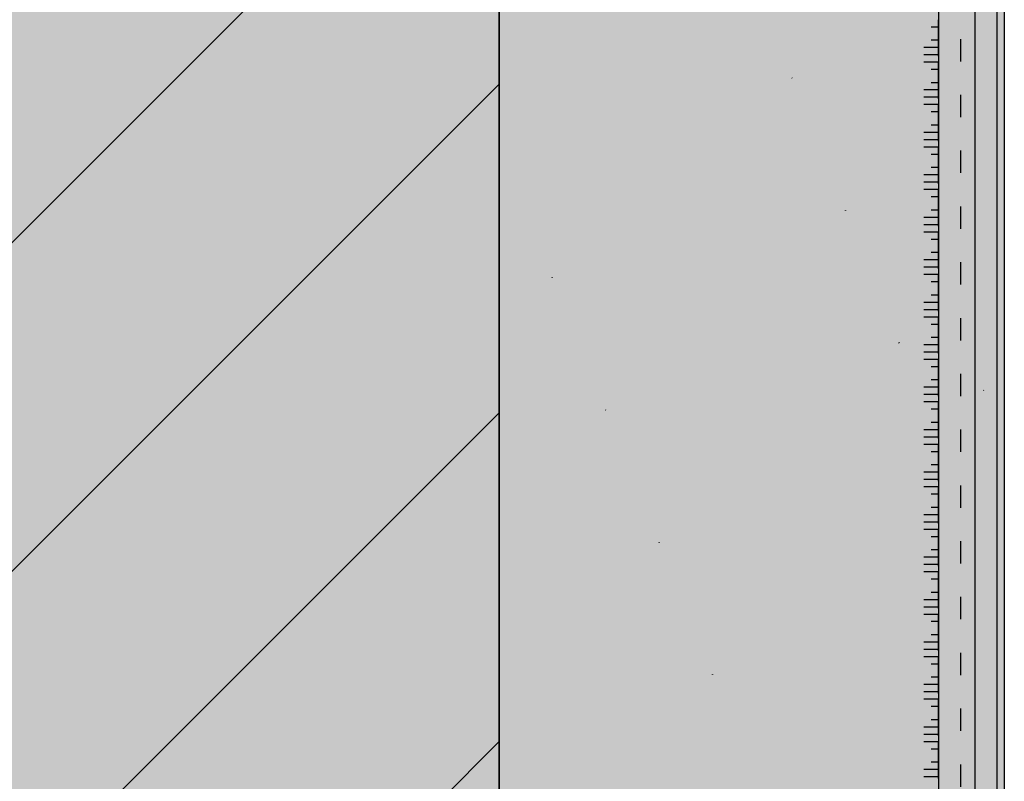
# Model space of a CAD drawing. Units: millimetres. Extents: x -59 to 210, y -600 to 1000.
# Drawn here: x 76 to 210, y 498 to 602 of the extents above; entities that cross this region are included whole.
import ezdxf

# ---------------------------------------------------------------- set-up
doc = ezdxf.new("R2010")
doc.units = ezdxf.units.MM
doc.linetypes.add('ISO-03 Gestrichelt mit Abstand', pattern=[7.619999999999999, 3.048, -4.571999999999999])
for name, color, linetype, lineweight in [('_Abdichtungen (3D)', 7, 'Continuous', 9), ('_Kleben und Armieren (3D)', 7, 'Continuous', 9), ('_Konstruktion Wand (3D)', 7, 'Continuous', 9), ('_WDVS Aufbau (3D)', 7, 'Continuous', 9), ('Keine', 7, 'Continuous', 9), ('Linie 0.25 mm schwarz', 7, 'Continuous', 25), ('Wand-Druckplatten', 7, 'Continuous', 25), ('WAND-Magnetputz', 7, 'Continuous', 25), ('WAND-Mauerwerk 16 mm SRF', 7, 'Continuous', 25), ('WD-Dämmputz', 7, 'Continuous', 25), ('WD-Klebemörtel', 7, 'Continuous', 25), ('WD-Oberputz', 7, 'Continuous', 25)]:
    doc.layers.add(name, color=color, linetype=linetype, lineweight=lineweight)
doc.layers.add('WD-Armierungsgewebe', color=1, linetype='ISO-03 Gestrichelt mit Abstand', lineweight=25, true_color=0xff0000)
pattern_1 = [(45, (-22381.7862420354, -14969.56826704244), (-22.45064030267288, 22.45064030267288), [])]
pattern_2 = [(-22.00000000652382, (0, 0), (-3.859480523340004, 8.791038953320001), [0.1300000001452382, -12.87000001437859])]
pattern_3 = [(13.99999986936973, (1.715389, -4.7172372), (-7.71896104668, -5.789220768499998), [0.1300000001142096, -6.37000000559627])]
pattern_4 = [(-68.00000000210963, (24.87231499999998, 5.574766599999998), (40.06961794290001, 9.168628035580005), [0.05849999995495613, -19.44149998503042])]
pattern_5 = [(-144.999999968969, (-2.787548399999999, -4.074007600000001), (13.0352844323, -8.339186867439992), [0.1300000001145268, -12.87000001133816])]

# ---------------------------------------------------------------- blocks, each defined once
blk = doc.blocks.new('Konstruktion Wand (3D)')
at = {"layer": 'WAND-Mauerwerk 16 mm SRF', "linetype": 'Continuous', "lineweight": 0, "true_color": 0xd9d9d9}
blk.add_hatch(color=254, dxfattribs=at).paths.add_polyline_path([(-608.9952582895363, 268.0862238285677), (-408.9952582895363, 268.0862238285677), (-408.9952582895363, -1331.913776171432), (-608.9952582895363, -1331.913776171432)])
blk.add_hatch(color=254, dxfattribs=at).paths.add_polyline_path([(-608.9952582895363, 268.0862238285677), (-408.9952582895363, 268.0862238285677), (-408.9952582895363, -1331.913776171432), (-608.9952582895363, -1331.913776171432)])
at = {"layer": 'WAND-Mauerwerk 16 mm SRF', "linetype": 'Continuous', "lineweight": 18, "true_color": 0x37ccbd}
h = blk.add_hatch(dxfattribs=at)
h.set_pattern_fill('SCHR Mauerwerk', color=123, style=0, pattern_type=2)
h.set_pattern_definition(pattern_1)
h.paths.add_polyline_path([(-608.9952582895363, 268.0862238285677), (-408.9952582895363, 268.0862238285677), (-408.9952582895363, -1331.913776171432), (-608.9952582895363, -1331.913776171432)])
h = blk.add_hatch(dxfattribs=at)
h.set_pattern_fill('SCHR Mauerwerk', color=123, style=0, pattern_type=2)
h.set_pattern_definition(pattern_1)
h.paths.add_polyline_path([(-608.9952582895363, 268.0862238285677), (-408.9952582895363, 268.0862238285677), (-408.9952582895363, -1331.913776171432), (-608.9952582895363, -1331.913776171432)])
at = {"layer": 'WD-Oberputz', "linetype": 'Continuous', "lineweight": 0, "true_color": 0xf0ac58}
blk.add_hatch(color=43, dxfattribs=at).paths.add_polyline_path([(-343.9952582895363, 268.0862238285677), (-339.9952582895363, 268.0862238285677), (-339.9952582895363, -1331.913776171432), (-343.9952582895363, -1331.913776171432)])
at = {"layer": 'WD-Oberputz', "linetype": 'Continuous', "lineweight": 18}
h = blk.add_hatch(dxfattribs=at)
h.set_pattern_fill('SCHR Oberputz', color=255, style=0, pattern_type=2)
h.set_pattern_definition([(-22.00000000652382, (0, 0), (-2.593570911684483, 5.90757817663104), [0.08736000009760007, -8.648640009662408]), (132.000000038012, (1.873232524799999, -5.7634851456), (5.619403630888318, 0.5763490914854397), [0.04368000003447461, -8.692320006860449])])
h.paths.add_polyline_path([(-343.9952582895363, 268.0862238285677), (-339.9952582895363, 268.0862238285677), (-339.9952582895363, -1331.913776171432), (-343.9952582895363, -1331.913776171432)])
at = {"layer": 'WD-Oberputz', "linetype": 'Continuous', "lineweight": 18, "true_color": 0xfff4cc}
h = blk.add_hatch(dxfattribs=at)
h.set_pattern_fill('SCHR Oberputz-1', color=254, style=0, pattern_type=2)
h.set_pattern_definition([(13.99999986936973, (1.152741408000001, -3.169983398399999), (-5.187141823368959, -3.890356356431998), [0.08736000007674886, -4.280640003760694])])
h.paths.add_polyline_path([(-343.9952582895363, 268.0862238285677), (-339.9952582895363, 268.0862238285677), (-339.9952582895363, -1331.913776171432), (-343.9952582895363, -1331.913776171432)])
at = {"layer": 'WD-Oberputz', "linetype": 'Continuous', "lineweight": 13, "true_color": 0xfff4cc}
h = blk.add_hatch(dxfattribs=at)
h.set_pattern_fill('SCHR Oberputz-2', color=254, style=0, pattern_type=2)
h.set_pattern_definition([(-3.774561790203481, (-7.060236019200003, -5.187225388799996), (-2.737658173461121, 9.22158546376704), [0.03939746119179124, -13.09308960273862]), (-144.999999968969, (-1.8732325248, -2.737733107200001), (8.759711138505597, -5.603933574919673), [0.08736000007696203, -8.64864000761924])])
h.paths.add_polyline_path([(-343.9952582895363, 268.0862238285677), (-339.9952582895363, 268.0862238285677), (-339.9952582895363, -1331.913776171432), (-343.9952582895363, -1331.913776171432)])
at = {"layer": 'WD-Oberputz', "linetype": 'Continuous', "lineweight": 13}
h = blk.add_hatch(dxfattribs=at)
h.set_pattern_fill('SCHR Oberputz-3', color=255, style=0, pattern_type=2)
h.set_pattern_definition([(-68.00000000210963, (16.71419568, 3.7462431552), (26.92678325762879, 6.16131803990976), [0.03931199996973051, -13.06468798994044])])
h.paths.add_polyline_path([(-343.9952582895363, 268.0862238285677), (-339.9952582895363, 268.0862238285677), (-339.9952582895363, -1331.913776171432), (-343.9952582895363, -1331.913776171432)])
at = {"layer": 'WD-Oberputz', "linetype": 'Continuous', "lineweight": 35, "true_color": 0xf0ac58}
h = blk.add_hatch(dxfattribs=at)
h.set_pattern_fill('SCHR Oberputz-4', color=43, style=0, pattern_type=2)
h.set_pattern_definition([(95.999999956808, (-2.017241990399999, -9.0774780096), (-5.046649628092801, -8.833211262046083), [0.07862400000154916, -13.02537600025664])])
h.paths.add_polyline_path([(-343.9952582895363, 268.0862238285677), (-339.9952582895363, 268.0862238285677), (-339.9952582895363, -1331.913776171432), (-343.9952582895363, -1331.913776171432)])
at = {"layer": 'WD-Oberputz', "linetype": 'Continuous', "lineweight": 18}
h = blk.add_hatch(dxfattribs=at)
h.set_pattern_fill('SCHR Oberputz-5', color=51, style=0, pattern_type=2)
h.set_pattern_definition([(-16.99999996724882, (-2.593501747199999, -3.4580023296), (13.00659013128384, 4.0435354971648), [0.0873599998876229, -8.648639988874667])])
h.paths.add_polyline_path([(-343.9952582895363, 268.0862238285677), (-339.9952582895363, 268.0862238285677), (-339.9952582895363, -1331.913776171432), (-343.9952582895363, -1331.913776171432)])
at = {"layer": 'WD-Oberputz', "linetype": 'Continuous', "lineweight": 13}
h = blk.add_hatch(dxfattribs=at)
h.set_pattern_fill('SCHR Oberputz-6', color=32, style=0, pattern_type=2)
h.set_pattern_definition([(-137.0000000191505, (-3.890252620800001, -2.305482816), (6.911126066732161, -2.968240049873278), [0.08735999991314558, -8.648639991401412])])
h.paths.add_polyline_path([(-343.9952582895363, 268.0862238285677), (-339.9952582895363, 268.0862238285677), (-339.9952582895363, -1331.913776171432), (-343.9952582895363, -1331.913776171432)])
at = {"layer": 'WAND-Mauerwerk 16 mm SRF', "flags": 128}
blk.add_lwpolyline([(-608.9952582895363, 268.0862238285677), (-408.9952582895363, 268.0862238285677), (-408.9952582895363, -1331.913776171432), (-608.9952582895363, -1331.913776171432)], close=True, dxfattribs=at)
blk.add_lwpolyline([(-608.9952582895363, 268.0862238285677), (-408.9952582895363, 268.0862238285677), (-408.9952582895363, -1331.913776171432), (-608.9952582895363, -1331.913776171432)], close=True, dxfattribs=at)
at = {"layer": 'WD-Oberputz', "flags": 128}
blk.add_lwpolyline([(-343.9952582895363, 268.0862238285677), (-339.9952582895363, 268.0862238285677), (-339.9952582895363, -1331.913776171432), (-343.9952582895363, -1331.913776171432)], close=True, dxfattribs=at)
blk = doc.blocks.new('Kleben und Armieren (3D)')
at = {"layer": 'WD-Klebemörtel', "linetype": 'Continuous', "lineweight": 0, "true_color": 0xe1ecea}
blk.add_hatch(color=254, dxfattribs=at).paths.add_polyline_path([(-348.9952582895363, 268.0862238285677), (-348.9952582895363, -1331.913776171432), (-343.9952582895363, -1331.913776171432), (-343.9952582895363, 268.0862238285677)])
at = {"layer": 'WD-Armierungsgewebe'}
blk.add_line((-345.9952582895362, 88.79547597327314), (-345.9952582895362, -245.9100855973726), dxfattribs=at)
at = {"layer": 'WD-Klebemörtel', "flags": 128}
blk.add_lwpolyline([(-348.9952582895363, 268.0862238285677), (-348.9952582895363, -1331.913776171432), (-343.9952582895363, -1331.913776171432), (-343.9952582895363, 268.0862238285677)], close=True, dxfattribs=at)
blk = doc.blocks.new('WDVS Aufbau (3D)')
at = {"layer": 'WAND-Magnetputz', "linetype": 'Continuous', "lineweight": 0, "true_color": 0x3f3fff}
blk.add_hatch(color=160, dxfattribs=at).paths.add_polyline_path([(-343.9952582895363, 268.0862238285677), (-340.9952582895363, 268.0862238285677), (-340.9952582895363, -1331.913776171432), (-343.9952582895363, -1331.913776171432)])
at = {"layer": 'WAND-Magnetputz', "linetype": 'Continuous', "lineweight": 18, "true_color": 0xa2a2a2}
h = blk.add_hatch(dxfattribs=at)
h.set_pattern_fill('SCHR Magnetputz', color=253, style=0, pattern_type=2)
h.set_pattern_definition(pattern_2)
h.paths.add_polyline_path([(-343.9952582895363, 268.0862238285677), (-340.9952582895363, 268.0862238285677), (-340.9952582895363, -1331.913776171432), (-343.9952582895363, -1331.913776171432)])
at = {"layer": 'WAND-Magnetputz', "linetype": 'Continuous', "lineweight": 18, "true_color": 0xd2d2d2}
h = blk.add_hatch(dxfattribs=at)
h.set_pattern_fill('SCHR Magnetputz-1', color=254, style=0, pattern_type=2)
h.set_pattern_definition(pattern_3)
h.paths.add_polyline_path([(-343.9952582895363, 268.0862238285677), (-340.9952582895363, 268.0862238285677), (-340.9952582895363, -1331.913776171432), (-343.9952582895363, -1331.913776171432)])
at = {"layer": 'WAND-Magnetputz', "linetype": 'Continuous', "lineweight": 18}
h = blk.add_hatch(dxfattribs=at)
h.set_pattern_fill('SCHR Magnetputz-2', color=255, style=0, pattern_type=2)
h.set_pattern_definition([(-3.774561790203483, (-10.5063036, -7.719085399999995), (-4.073896091460002, 13.72259741632), [0.05862717439254649, -19.48376428978962]), (132.000000038012, (2.7875484, -8.576614800000002), (8.362207784059999, 0.85766233852), [0.06500000005130149, -12.935000010209]), (-16.99999996724881, (-3.8593776, -5.145836800000001), (19.35504483822, 6.017165918400001), [0.1299999998327722, -12.86999998344444])])
h.paths.add_polyline_path([(-343.9952582895363, 268.0862238285677), (-340.9952582895363, 268.0862238285677), (-340.9952582895363, -1331.913776171432), (-343.9952582895363, -1331.913776171432)])
at = {"layer": 'WAND-Magnetputz', "linetype": 'Continuous', "lineweight": 35, "true_color": 0x0a0a96}
h = blk.add_hatch(dxfattribs=at)
h.set_pattern_fill('SCHR Magnetputz-3', color=174, style=0, pattern_type=2)
h.set_pattern_definition(pattern_4)
h.paths.add_polyline_path([(-343.9952582895363, 268.0862238285677), (-340.9952582895363, 268.0862238285677), (-340.9952582895363, -1331.913776171432), (-343.9952582895363, -1331.913776171432)])
at = {"layer": 'WAND-Magnetputz', "linetype": 'Continuous', "lineweight": 18, "true_color": 0x26264c}
h = blk.add_hatch(dxfattribs=at)
h.set_pattern_fill('SCHR Magnetputz-4', color=179, style=0, pattern_type=2)
h.set_pattern_definition([(95.999999956808, (-3.001848199999999, -13.5081518), (-7.509895279900003, -13.14465961614), [0.1170000000023053, -19.38300000038191])])
h.paths.add_polyline_path([(-343.9952582895363, 268.0862238285677), (-340.9952582895363, 268.0862238285677), (-340.9952582895363, -1331.913776171432), (-343.9952582895363, -1331.913776171432)])
at = {"layer": 'WAND-Magnetputz', "linetype": 'Continuous', "lineweight": 25, "true_color": 0xa2a2a2}
h = blk.add_hatch(dxfattribs=at)
h.set_pattern_fill('SCHR Magnetputz-5', color=253, style=0, pattern_type=2)
h.set_pattern_definition(pattern_5)
h.paths.add_polyline_path([(-343.9952582895363, 268.0862238285677), (-340.9952582895363, 268.0862238285677), (-340.9952582895363, -1331.913776171432), (-343.9952582895363, -1331.913776171432)])
at = {"layer": 'WAND-Magnetputz', "linetype": 'Continuous', "lineweight": 18, "true_color": 0xccffff}
h = blk.add_hatch(dxfattribs=at)
h.set_pattern_fill('SCHR Magnetputz-6', style=0, pattern_type=2)
h.set_pattern_definition([(-137.0000000191505, (-5.789066400000003, -3.430778000000001), (10.28441378978, -4.417023883739995), [0.1299999998707524, -12.86999998720449])])
h.paths.add_polyline_path([(-343.9952582895363, 268.0862238285677), (-340.9952582895363, 268.0862238285677), (-340.9952582895363, -1331.913776171432), (-343.9952582895363, -1331.913776171432)])
at = {"layer": 'WD-Dämmputz', "linetype": 'Continuous', "lineweight": 0, "true_color": 0xc5d0d0}
blk.add_hatch(color=254, dxfattribs=at).paths.add_polyline_path([(-408.9952582895363, 268.0862238285677), (-348.9952582895363, 268.0862238285677), (-348.9952582895363, -1331.913776171432), (-408.9952582895363, -1331.913776171432)])
at = {"layer": 'WD-Dämmputz', "linetype": 'Continuous', "lineweight": 18, "true_color": 0xa2a2a2}
h = blk.add_hatch(dxfattribs=at)
h.set_pattern_fill('SCHR Dämmputz', color=253, style=0, pattern_type=2)
h.set_pattern_definition(pattern_2)
h.paths.add_polyline_path([(-408.9952582895363, 268.0862238285677), (-348.9952582895363, 268.0862238285677), (-348.9952582895363, -1331.913776171432), (-408.9952582895363, -1331.913776171432)])
at = {"layer": 'WD-Dämmputz', "linetype": 'Continuous', "lineweight": 18, "true_color": 0x848484}
h = blk.add_hatch(dxfattribs=at)
h.set_pattern_fill('SCHR Dämmputz-1', color=252, style=0, pattern_type=2)
h.set_pattern_definition(pattern_3)
h.paths.add_polyline_path([(-408.9952582895363, 268.0862238285677), (-348.9952582895363, 268.0862238285677), (-348.9952582895363, -1331.913776171432), (-408.9952582895363, -1331.913776171432)])
at = {"layer": 'WD-Dämmputz', "linetype": 'Continuous', "lineweight": 18}
h = blk.add_hatch(dxfattribs=at)
h.set_pattern_fill('SCHR Dämmputz-2', style=0, pattern_type=2)
h.set_pattern_definition([(-3.774561790203483, (-10.5063036, -7.719085399999995), (-4.073896091460002, 13.72259741632), [0.05862717439254649, -19.48376428978962]), (95.999999956808, (-3.001848199999999, -13.5081518), (-7.509895279900003, -13.14465961614), [0.1170000000023053, -19.38300000038191]), (-16.99999996724881, (-3.8593776, -5.145836800000001), (19.35504483822, 6.017165918400001), [0.1299999998327722, -12.86999998344444]), (-137.0000000191505, (-5.789066400000002, -3.430778), (10.28441378978, -4.417023883739995), [0.1299999998707524, -12.86999998720449])])
h.paths.add_polyline_path([(-408.9952582895363, 268.0862238285677), (-348.9952582895363, 268.0862238285677), (-348.9952582895363, -1331.913776171432), (-408.9952582895363, -1331.913776171432)])
at = {"layer": 'WD-Dämmputz', "linetype": 'Continuous', "lineweight": 35, "true_color": 0x808080}
h = blk.add_hatch(dxfattribs=at)
h.set_pattern_fill('SCHR Dämmputz-3', color=8, style=0, pattern_type=2)
h.set_pattern_definition(pattern_4)
h.paths.add_polyline_path([(-408.9952582895363, 268.0862238285677), (-348.9952582895363, 268.0862238285677), (-348.9952582895363, -1331.913776171432), (-408.9952582895363, -1331.913776171432)])
at = {"layer": 'WD-Dämmputz', "linetype": 'Continuous', "lineweight": 18}
h = blk.add_hatch(dxfattribs=at)
h.set_pattern_fill('SCHR Dämmputz-4', color=255, style=0, pattern_type=2)
h.set_pattern_definition([(132.000000038012, (2.7875484, -8.576614800000002), (8.362207784059999, 0.85766233852), [0.06500000005130149, -12.935000010209])])
h.paths.add_polyline_path([(-408.9952582895363, 268.0862238285677), (-348.9952582895363, 268.0862238285677), (-348.9952582895363, -1331.913776171432), (-408.9952582895363, -1331.913776171432)])
at = {"layer": 'WD-Dämmputz', "linetype": 'Continuous', "lineweight": 25, "true_color": 0xa2a2a2}
h = blk.add_hatch(dxfattribs=at)
h.set_pattern_fill('SCHR Dämmputz-5', color=253, style=0, pattern_type=2)
h.set_pattern_definition(pattern_5)
h.paths.add_polyline_path([(-408.9952582895363, 268.0862238285677), (-348.9952582895363, 268.0862238285677), (-348.9952582895363, -1331.913776171432), (-408.9952582895363, -1331.913776171432)])
at = {"layer": 'WAND-Magnetputz', "flags": 128}
blk.add_lwpolyline([(-343.9952582895363, 268.0862238285677), (-340.9952582895363, 268.0862238285677), (-340.9952582895363, -1331.913776171432), (-343.9952582895363, -1331.913776171432)], close=True, dxfattribs=at)
at = {"layer": 'WD-Dämmputz', "flags": 128}
blk.add_lwpolyline([(-408.9952582895363, 268.0862238285677), (-348.9952582895363, 268.0862238285677), (-348.9952582895363, -1331.913776171432), (-408.9952582895363, -1331.913776171432)], close=True, dxfattribs=at)
blk = doc.blocks.new('*U17')
at = {"layer": 'Keine', "color": 6, "linetype": 'Continuous', "lineweight": 25, "true_color": 0xff00ff, "transparency": 33554687}
for p, q in [((-348.9952582895363, -134.5370007397332), (-348.9952582895363, -129.5370007397332)), ((-348.9952582895363, -140.33834430979), (-348.9952582895363, -135.33834430979)), ((-348.9952582895363, -146.1396878798469), (-348.9952582895363, -141.1396878798469)), ((-348.9952582895363, -151.9410314499037), (-348.9952582895363, -146.9410314499037)), ((-348.9952582895363, -157.7423750199605), (-348.9952582895363, -152.7423750199605)), ((-348.9952582895363, -163.5437185900173), (-348.9952582895363, -158.5437185900173)), ((-348.9952582895363, -169.3450621600741), (-348.9952582895363, -164.3450621600741)), ((-348.9952582895363, -175.1464057301309), (-348.9952582895363, -170.1464057301309)), ((-348.9952582895363, -180.9477493001878), (-348.9952582895363, -175.9477493001878)), ((-348.9952582895363, -186.7490928702446), (-348.9952582895363, -181.7490928702446)), ((-348.9952582895363, -192.5504364403014), (-348.9952582895363, -187.5504364403014)), ((-348.9952582895363, -198.3517800103582), (-348.9952582895363, -193.3517800103582)), ((-348.9952582895363, -204.153123580415), (-348.9952582895363, -199.153123580415)), ((-348.9952582895363, -209.9544671504718), (-348.9952582895363, -204.9544671504718)), ((-348.9952582895363, -215.7558107205286), (-348.9952582895363, -210.7558107205286)), ((-348.9952582895363, -221.5571542905855), (-348.9952582895363, -216.5571542905855)), ((-348.9952582895363, -227.3584978606423), (-348.9952582895363, -222.3584978606423)), ((-348.9952582895363, -233.1598414306991), (-348.9952582895363, -228.1598414306991))]:
    blk.add_line(p, q, dxfattribs=at)
at = {"layer": 'Linie 0.25 mm schwarz', "color": 6, "lineweight": 25, "true_color": 0xff00ff, "transparency": 33554687}
for p, q in [((-348.9952582895363, -130.5356571696764), (-349.9952582895363, -130.5356571696764)), ((-348.9952582895363, -132.3370007397332), (-349.9952582895363, -132.3370007397332)), ((-348.9952582895363, -133.3370007397332), (-350.9952582895363, -133.3370007397332)), ((-348.9952582895363, -134.3370007397332), (-350.9952582895363, -134.3370007397332)), ((-348.9952582895363, -135.3370007397332), (-350.9952582895363, -135.3370007397332)), ((-348.9952582895363, -136.3370007397332), (-349.9952582895363, -136.3370007397332)), ((-348.9952582895363, -138.13834430979), (-349.9952582895363, -138.13834430979)), ((-348.9952582895363, -139.13834430979), (-350.9952582895363, -139.13834430979)), ((-348.9952582895363, -140.13834430979), (-350.9952582895363, -140.13834430979)), ((-348.9952582895363, -141.13834430979), (-350.9952582895363, -141.13834430979)), ((-348.9952582895363, -142.13834430979), (-349.9952582895363, -142.13834430979)), ((-348.9952582895363, -144.9396878798468), (-350.9952582895363, -144.9396878798468)), ((-348.9952582895363, -143.9396878798468), (-349.9952582895363, -143.9396878798468)), ((-348.9952582895363, -145.9396878798468), (-350.9952582895363, -145.9396878798468)), ((-348.9952582895363, -146.9396878798468), (-350.9952582895363, -146.9396878798468)), ((-348.9952582895363, -147.9396878798468), (-349.9952582895363, -147.9396878798468)), ((-348.9952582895363, -149.7410314499036), (-349.9952582895363, -149.7410314499036)), ((-348.9952582895363, -150.7410314499036), (-350.9952582895363, -150.7410314499036)), ((-348.9952582895363, -151.7410314499036), (-350.9952582895363, -151.7410314499036)), ((-348.9952582895363, -152.7410314499036), (-350.9952582895363, -152.7410314499036)), ((-348.9952582895363, -153.7410314499036), (-349.9952582895363, -153.7410314499036)), ((-348.9952582895363, -155.5423750199604), (-349.9952582895363, -155.5423750199604)), ((-348.9952582895363, -156.5423750199604), (-350.9952582895363, -156.5423750199604)), ((-348.9952582895363, -157.5423750199604), (-350.9952582895363, -157.5423750199604)), ((-348.9952582895363, -158.5423750199604), (-350.9952582895363, -158.5423750199604)), ((-348.9952582895363, -159.5423750199604), (-349.9952582895363, -159.5423750199604)), ((-348.9952582895363, -161.3437185900173), (-349.9952582895363, -161.3437185900173)), ((-348.9952582895363, -162.3437185900173), (-350.9952582895363, -162.3437185900173)), ((-348.9952582895363, -163.3437185900173), (-350.9952582895363, -163.3437185900173)), ((-348.9952582895363, -164.3437185900173), (-350.9952582895363, -164.3437185900173)), ((-348.9952582895363, -165.3437185900173), (-349.9952582895363, -165.3437185900173)), ((-348.9952582895363, -167.1450621600741), (-349.9952582895363, -167.1450621600741)), ((-348.9952582895363, -168.1450621600741), (-350.9952582895363, -168.1450621600741)), ((-348.9952582895363, -169.1450621600741), (-350.9952582895363, -169.1450621600741)), ((-348.9952582895363, -170.1450621600741), (-350.9952582895363, -170.1450621600741)), ((-348.9952582895363, -171.1450621600741), (-349.9952582895363, -171.1450621600741)), ((-348.9952582895363, -172.9464057301309), (-349.9952582895363, -172.9464057301309)), ((-348.9952582895363, -173.9464057301309), (-350.9952582895363, -173.9464057301309)), ((-348.9952582895363, -174.9464057301309), (-350.9952582895363, -174.9464057301309)), ((-348.9952582895363, -175.9464057301309), (-350.9952582895363, -175.9464057301309)), ((-348.9952582895363, -176.9464057301309), (-349.9952582895363, -176.9464057301309)), ((-348.9952582895363, -178.7477493001877), (-349.9952582895363, -178.7477493001877)), ((-348.9952582895363, -179.7477493001877), (-350.9952582895363, -179.7477493001877)), ((-348.9952582895363, -180.7477493001877), (-350.9952582895363, -180.7477493001877)), ((-348.9952582895363, -181.7477493001877), (-350.9952582895363, -181.7477493001877)), ((-348.9952582895363, -182.7477493001877), (-349.9952582895363, -182.7477493001877)), ((-348.9952582895363, -185.5490928702445), (-350.9952582895363, -185.5490928702445)), ((-348.9952582895363, -184.5490928702445), (-349.9952582895363, -184.5490928702445)), ((-348.9952582895363, -186.5490928702445), (-350.9952582895363, -186.5490928702445)), ((-348.9952582895363, -187.5490928702445), (-350.9952582895363, -187.5490928702445)), ((-348.9952582895363, -188.5490928702445), (-349.9952582895363, -188.5490928702445)), ((-348.9952582895363, -190.3504364403013), (-349.9952582895363, -190.3504364403013)), ((-348.9952582895363, -191.3504364403013), (-350.9952582895363, -191.3504364403013)), ((-348.9952582895363, -192.3504364403013), (-350.9952582895363, -192.3504364403013)), ((-348.9952582895363, -193.3504364403013), (-350.9952582895363, -193.3504364403013)), ((-348.9952582895363, -194.3504364403013), (-349.9952582895363, -194.3504364403013)), ((-348.9952582895363, -196.1517800103582), (-349.9952582895363, -196.1517800103582)), ((-348.9952582895363, -197.1517800103582), (-350.9952582895363, -197.1517800103582)), ((-348.9952582895363, -198.1517800103582), (-350.9952582895363, -198.1517800103582)), ((-348.9952582895363, -199.1517800103582), (-350.9952582895363, -199.1517800103582)), ((-348.9952582895363, -200.1517800103582), (-349.9952582895363, -200.1517800103582)), ((-348.9952582895363, -202.953123580415), (-350.9952582895363, -202.953123580415)), ((-348.9952582895363, -201.953123580415), (-349.9952582895363, -201.953123580415)), ((-348.9952582895363, -203.953123580415), (-350.9952582895363, -203.953123580415)), ((-348.9952582895363, -204.953123580415), (-350.9952582895363, -204.953123580415)), ((-348.9952582895363, -205.953123580415), (-349.9952582895363, -205.953123580415)), ((-348.9952582895363, -207.7544671504718), (-349.9952582895363, -207.7544671504718)), ((-348.9952582895363, -208.7544671504718), (-350.9952582895363, -208.7544671504718)), ((-348.9952582895363, -209.7544671504718), (-350.9952582895363, -209.7544671504718)), ((-348.9952582895363, -210.7544671504718), (-350.9952582895363, -210.7544671504718)), ((-348.9952582895363, -211.7544671504718), (-349.9952582895363, -211.7544671504718)), ((-348.9952582895363, -213.5558107205286), (-349.9952582895363, -213.5558107205286)), ((-348.9952582895363, -214.5558107205286), (-350.9952582895363, -214.5558107205286)), ((-348.9952582895363, -215.5558107205286), (-350.9952582895363, -215.5558107205286)), ((-348.9952582895363, -216.5558107205286), (-350.9952582895363, -216.5558107205286)), ((-348.9952582895363, -217.5558107205286), (-349.9952582895363, -217.5558107205286)), ((-348.9952582895363, -220.3571542905854), (-350.9952582895363, -220.3571542905854)), ((-348.9952582895363, -219.3571542905854), (-349.9952582895363, -219.3571542905854)), ((-348.9952582895363, -221.3571542905854), (-350.9952582895363, -221.3571542905854)), ((-348.9952582895363, -222.3571542905854), (-350.9952582895363, -222.3571542905854)), ((-348.9952582895363, -223.3571542905854), (-349.9952582895363, -223.3571542905854)), ((-348.9952582895363, -225.1584978606422), (-349.9952582895363, -225.1584978606422)), ((-348.9952582895363, -226.1584978606422), (-350.9952582895363, -226.1584978606422)), ((-348.9952582895363, -227.1584978606422), (-350.9952582895363, -227.1584978606422)), ((-348.9952582895363, -228.1584978606422), (-350.9952582895363, -228.1584978606422)), ((-348.9952582895363, -229.1584978606422), (-349.9952582895363, -229.1584978606422)), ((-348.9952582895363, -230.959841430699), (-349.9952582895363, -230.959841430699)), ((-348.9952582895363, -231.959841430699), (-350.9952582895363, -231.959841430699)), ((-348.9952582895363, -232.959841430699), (-350.9952582895363, -232.959841430699))]:
    blk.add_line(p, q, dxfattribs=at)
blk = doc.blocks.new('Abdichtungen (3D)')
at = {"layer": 'Wand-Druckplatten', "color": 7, "transparency": 33554687}
blk.add_blockref('*U17', (0, 0), dxfattribs=at)

msp = doc.modelspace()

# ---------------------------------------------------------------- block references
at = {"layer": '_Abdichtungen (3D)'}
msp.add_blockref('Abdichtungen (3D)', (550, 731.8443967881726), dxfattribs=at)
at = {"layer": '_Kleben und Armieren (3D)'}
msp.add_blockref('Kleben und Armieren (3D)', (550, 731.8443967881726), dxfattribs=at)
at = {"layer": '_Konstruktion Wand (3D)'}
msp.add_blockref('Konstruktion Wand (3D)', (550, 731.8443967881726), dxfattribs=at)
at = {"layer": '_WDVS Aufbau (3D)'}
msp.add_blockref('WDVS Aufbau (3D)', (550, 731.8443967881726), dxfattribs=at)

doc.saveas('drawing.dxf')
